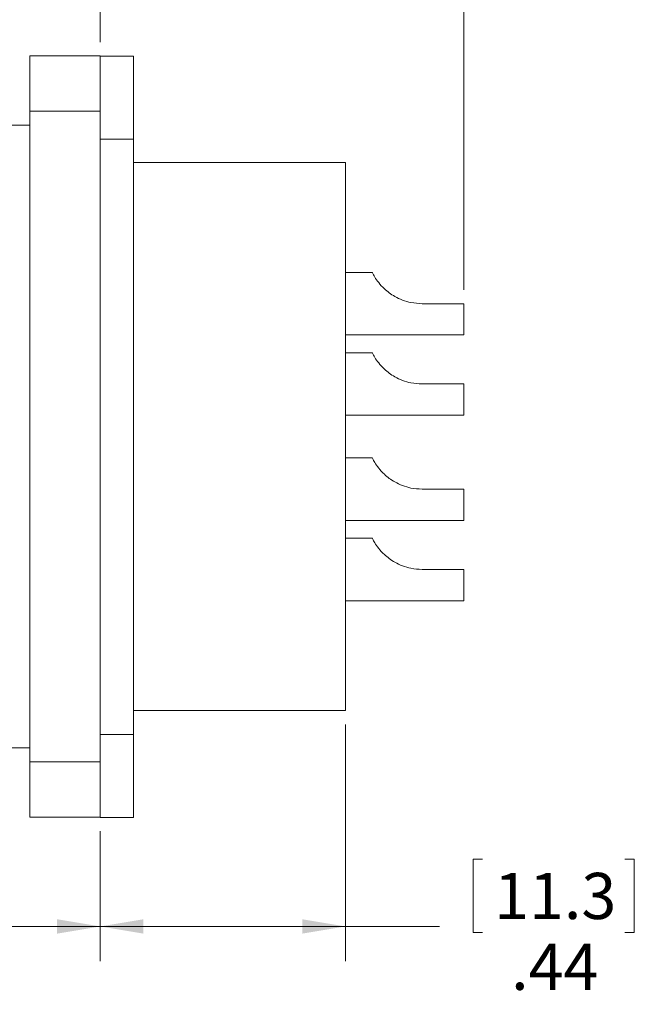
# Model space of a CAD drawing. Units: inches. Extents: x 0.4 to 16.6, y 0.2 to 10.8.
# Drawn here: x 10.1 to 12.3, y 3.5 to 7 of the extents above; entities that cross this region are included whole.
import ezdxf

# ---------------------------------------------------------------- set-up
doc = ezdxf.new("R2010")
doc.units = ezdxf.units.IN
doc.header["$MEASUREMENT"] = 0
doc.styles.add('SLDTEXTSTYLE0', font='TXT', dxfattribs={"width": 0.75})
doc.dimstyles.new('SLDDIMSTYLE0', dxfattribs={"dimtxt": 0.166667, "dimasz": 0.156, "dimexe": 0, "dimexo": 0.0625, "dimgap": 0.041667, "dimtad": 0, "dimtih": 1, "dimtoh": 1, "dimlfac": 0.5, "dimrnd": 1e-09, "dimzin": 12, "dimdsep": 46, "dimtxsty": 'SLDTEXTSTYLE0', "dimsah": 1, "dimcen": 0.09, "dimadec": 0, "dimazin": 3, "dimtfac": 1, "dimtofl": 0, "dimtmove": 0, "dimatfit": 3, "dimfxl": 0, "dimfrac": 2, "dimtolj": 1, "dimtzin": 12, "dimarcsym": 0})
doc.dimstyles.new('SLDDIMSTYLE1', dxfattribs={"dimtxt": 0.166667, "dimasz": 0.156, "dimexe": 0, "dimexo": 0.0625, "dimgap": 0.041667, "dimtad": 0, "dimtih": 1, "dimtoh": 1, "dimdec": 1, "dimlfac": 0.5, "dimrnd": 1e-09, "dimzin": 12, "dimdsep": 46, "dimtxsty": 'SLDTEXTSTYLE0', "dimsah": 1, "dimcen": 0.09, "dimadec": 0, "dimazin": 3, "dimtfac": 1, "dimtdec": 1, "dimtofl": 0, "dimtmove": 0, "dimatfit": 3, "dimfxl": 0, "dimfrac": 2, "dimtolj": 1, "dimtzin": 12, "dimarcsym": 0})

# ---------------------------------------------------------------- blocks, each defined once
blk = doc.blocks.new('_D')
at = {"color": 7, "linetype": 'Continuous', "lineweight": 0}
for p, q in [((8.5953, 4.4212), (8.5953, 3.6125)), ((10.3653, 4.0812), (10.3653, 3.6125)), ((9.2419, 3.981), (9.2081, 3.981)), ((9.2081, 3.981), (9.2081, 3.7162)), ((9.7573, 3.981), (9.7911, 3.981)), ((9.7911, 3.981), (9.7911, 3.7162)), ((8.5953, 3.7375), (9.0876, 3.7375)), ((10.3653, 3.7375), (9.9116, 3.7375)), ((9.2081, 3.7162), (9.2419, 3.7162)), ((9.7911, 3.7162), (9.7573, 3.7162))]:
    blk.add_line(p, q, dxfattribs=at)
for points in [[(8.5953, 3.7375), (8.7513, 3.7115), (8.7513, 3.7635)], [(10.3653, 3.7375), (10.2093, 3.7635), (10.2093, 3.7115)]]:
    blk.add_solid(points, dxfattribs=at)
at = {"color": 7, "linetype": 'Continuous', "lineweight": 0, "char_height": 0.16667, "attachment_point": 1, "style": 'SLDTEXTSTYLE0'}
for s, insert in [('22.5', (9.2842, 3.931)), ('.89', (9.3457, 3.675))]:
    blk.add_mtext(s, dxfattribs=dict(at, insert=insert))
blk = doc.blocks.new('_D_1')
at = {"color": 7, "linetype": 'Continuous', "lineweight": 0}
for p, q in [((11.2512, 4.4672), (11.2512, 3.6125)), ((10.3653, 4.0812), (10.3653, 3.6125)), ((11.7464, 3.981), (11.7126, 3.981)), ((11.7126, 3.981), (11.7126, 3.7162)), ((12.2618, 3.981), (12.2956, 3.981)), ((12.2956, 3.981), (12.2956, 3.7162)), ((10.3653, 3.7375), (11.2512, 3.7375)), ((11.2512, 3.7375), (11.592, 3.7375)), ((11.7126, 3.7162), (11.7464, 3.7162)), ((12.2956, 3.7162), (12.2618, 3.7162))]:
    blk.add_line(p, q, dxfattribs=at)
for points in [[(10.3653, 3.7375), (10.5213, 3.7115), (10.5213, 3.7635)], [(11.2512, 3.7375), (11.0952, 3.7635), (11.0952, 3.7115)]]:
    blk.add_solid(points, dxfattribs=at)
at = {"color": 7, "linetype": 'Continuous', "lineweight": 0, "char_height": 0.16667, "attachment_point": 1, "style": 'SLDTEXTSTYLE0'}
for s, insert in [('11.3', (11.7887, 3.931)), ('.44', (11.8502, 3.675))]:
    blk.add_mtext(s, dxfattribs=dict(at, insert=insert))
blk = doc.blocks.new('_D_2')
at = {"color": 7, "linetype": 'Continuous', "lineweight": 0}
for p, q in [((10.8562, 7.8675), (10.8224, 7.8675)), ((10.8224, 7.8675), (10.8224, 7.6027)), ((11.187, 7.8675), (11.2208, 7.8675)), ((11.2208, 7.8675), (11.2208, 7.6027)), ((10.3653, 6.9322), (10.3653, 7.749)), ((11.6792, 6.0372), (11.6792, 7.749)), ((10.3653, 7.624), (10.7018, 7.624)), ((11.6792, 7.624), (11.3413, 7.624)), ((10.8224, 7.6027), (10.8562, 7.6027)), ((11.2208, 7.6027), (11.187, 7.6027))]:
    blk.add_line(p, q, dxfattribs=at)
for points in [[(10.3653, 7.624), (10.5213, 7.598), (10.5213, 7.65)], [(11.6792, 7.624), (11.5232, 7.65), (11.5232, 7.598)]]:
    blk.add_solid(points, dxfattribs=at)
at = {"color": 7, "linetype": 'Continuous', "lineweight": 0, "char_height": 0.16667, "attachment_point": 1, "style": 'SLDTEXTSTYLE0'}
for s, insert in [('17', (10.8984, 7.8176)), ('.7', (10.9293, 7.5615))]:
    blk.add_mtext(s, dxfattribs=dict(at, insert=insert))

msp = doc.modelspace()

# ---------------------------------------------------------------- linework, layer by layer
at = {"color": 7, "linetype": 'Continuous', "lineweight": 15}
for p, q in [((10.111, 6.8822), (10.3653, 6.8822)), ((10.111, 6.8822), (10.111, 6.6822)), ((10.3653, 6.8822), (10.3653, 6.6822)), ((10.3653, 6.8812), (10.4853, 6.8812)), ((10.4853, 6.5812), (10.4853, 6.8812)), ((10.111, 6.6822), (10.3653, 6.6822)), ((10.111, 6.6822), (10.111, 4.3322)), ((10.3653, 6.6822), (10.3653, 6.6056)), ((10.111, 6.6322), (9.9425, 6.6322)), ((10.3653, 6.5812), (10.3653, 6.6056)), ((10.3653, 4.4312), (10.3653, 6.5812)), ((10.3653, 6.5812), (10.4853, 6.5812)), ((10.4853, 4.4312), (10.4853, 6.5812)), ((11.2512, 6.4972), (10.4853, 6.4972)), ((11.2512, 5.5072), (11.2512, 6.4972)), ((11.3488, 6.1002), (11.2512, 6.1002)), ((11.5286, 5.9872), (11.6792, 5.9872)), ((11.6792, 5.9872), (11.6792, 5.8742)), ((11.2512, 5.8742), (11.6792, 5.8742)), ((11.3488, 5.8102), (11.2512, 5.8102)), ((11.5286, 5.6972), (11.6792, 5.6972)), ((11.6792, 5.6972), (11.6792, 5.5842)), ((11.2512, 5.5842), (11.6792, 5.5842)), ((11.2512, 4.5172), (11.2512, 5.5072)), ((11.3488, 5.4302), (11.2512, 5.4302)), ((11.5286, 5.3172), (11.6792, 5.3172)), ((11.6792, 5.3172), (11.6792, 5.2042)), ((11.2512, 5.2042), (11.6792, 5.2042)), ((11.3488, 5.1402), (11.2512, 5.1402)), ((11.5286, 5.0272), (11.6792, 5.0272)), ((11.6792, 5.0272), (11.6792, 4.9142)), ((11.2512, 4.9142), (11.6792, 4.9142)), ((10.4853, 4.5172), (11.2512, 4.5172)), ((10.3653, 4.4067), (10.3653, 4.4312)), ((10.3653, 4.4312), (10.4853, 4.4312)), ((10.4853, 4.1312), (10.4853, 4.4312)), ((9.8869, 4.3822), (10.111, 4.3822)), ((10.3653, 4.4067), (10.3653, 4.3322)), ((10.111, 4.3322), (10.3653, 4.3322)), ((10.111, 4.3322), (10.111, 4.1322)), ((10.3653, 4.3322), (10.3653, 4.1322)), ((10.111, 4.1322), (10.3653, 4.1322)), ((10.3653, 4.1312), (10.3653, 4.1322)), ((10.3653, 4.1312), (10.4853, 4.1312))]:
    msp.add_line(p, q, dxfattribs=at)
for points, knots in [([(11.3488, 6.0996), (11.349, 6.0991), (11.3495, 6.0979), (11.3568, 6.0841), (11.3705, 6.0636), (11.394, 6.0375), (11.4244, 6.0149), (11.4577, 5.9994), (11.4909, 5.9893), (11.515, 5.988), (11.5286, 5.9872)], [0, 0, 0, 0, 0.1043754, 0.2249445, 0.3444646, 0.4662134, 0.634817, 0.7452902, 0.8558444, 1, 1, 1, 1]), ([(11.3488, 5.8096), (11.349, 5.8091), (11.3495, 5.8079), (11.3568, 5.7941), (11.3705, 5.7736), (11.394, 5.7475), (11.4244, 5.7249), (11.4577, 5.7094), (11.4909, 5.6993), (11.515, 5.698), (11.5286, 5.6972)], [0, 0, 0, 0, 0.104375, 0.224945, 0.344465, 0.466213, 0.634817, 0.74529, 0.855844, 1, 1, 1, 1]), ([(11.3488, 5.4296), (11.349, 5.4291), (11.3495, 5.4279), (11.3568, 5.4141), (11.3705, 5.3936), (11.394, 5.3675), (11.4244, 5.3449), (11.4577, 5.3294), (11.4909, 5.3193), (11.515, 5.318), (11.5286, 5.3172)], [0, 0, 0, 0, 0.104375, 0.224945, 0.344465, 0.466213, 0.634817, 0.74529, 0.855844, 1, 1, 1, 1]), ([(11.3488, 5.1396), (11.349, 5.1391), (11.3495, 5.1379), (11.3568, 5.1241), (11.3705, 5.1036), (11.394, 5.0775), (11.4244, 5.0549), (11.4577, 5.0394), (11.4909, 5.0293), (11.515, 5.028), (11.5286, 5.0272)], [0, 0, 0, 0, 0.1043754, 0.2249445, 0.3444646, 0.4662134, 0.634817, 0.7452902, 0.8558444, 1, 1, 1, 1])]:
    msp.add_open_spline(points, degree=3, knots=knots, dxfattribs=at)

# ---------------------------------------------------------------- dimensions: what is measured, and where the dimension line sits
at = {"color": 7, "linetype": 'Continuous', "lineweight": 0}
for base, p1, p2, dimstyle, picture, middle in [((11.6792, 7.624), (10.3653, 6.8822), (11.6792, 5.9872), 'SLDDIMSTYLE1', '_D_2', (11.0216, 7.624)), ((11.2512, 3.7375), (10.3653, 4.1312), (11.2512, 4.5172), 'SLDDIMSTYLE0', '_D_1', (12.0041, 3.7375)), ((10.3652603561, 3.7374698428), (8.5952603561, 4.4711706302), (10.3652603561, 4.1311706302), 'SLDDIMSTYLE0', '_D', (9.4996035477, 3.7374698428))]:
    dim = msp.add_linear_dim(base=base, p1=p1, p2=p2, dimstyle=dimstyle, dxfattribs=at)
    dim.commit()
    dim.dimension.update_dxf_attribs({"geometry": picture, "text_midpoint": middle, "dimtype": 160})

doc.saveas('drawing.dxf')
